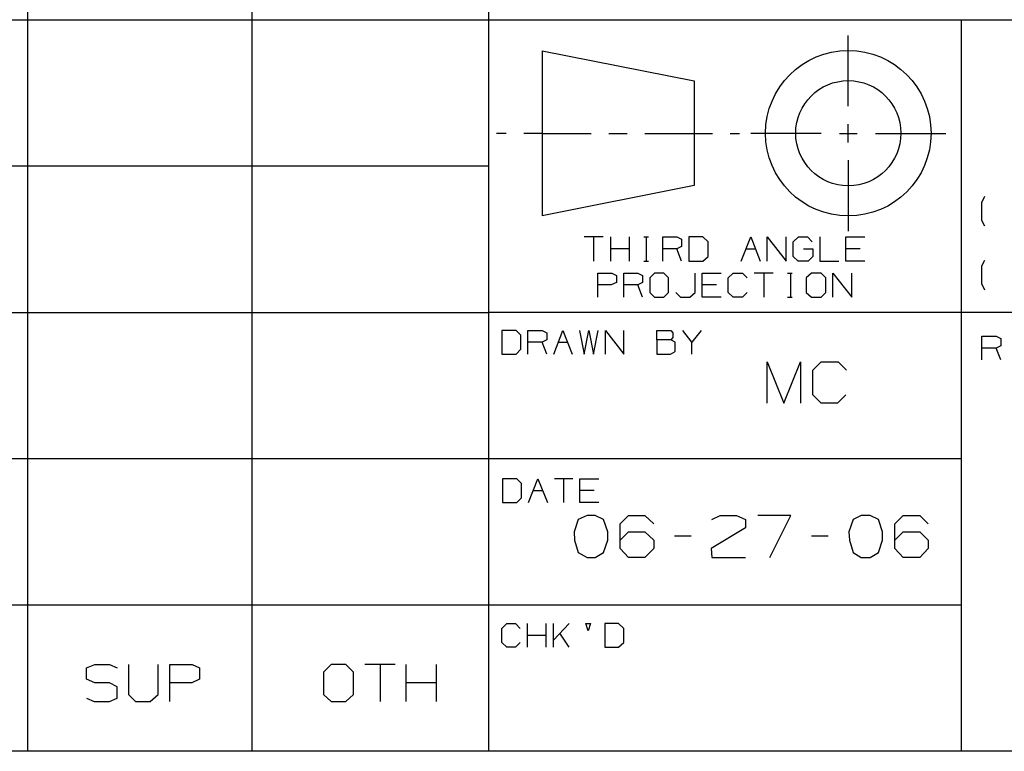
# Model space of a CAD drawing. Extents: x 0 to 11, y 0 to 8.5.
# Drawn here: x 5.7 to 7.3, y 0.2 to 1.5 of the extents above; entities that cross this region are included whole.
import ezdxf

# ---------------------------------------------------------------- set-up
doc = ezdxf.new("R2010")
doc.units = 0
doc.layers.get('0').update_dxf_attribs({"linetype": 'CONTINUOUS'})

msp = doc.modelspace()

# ---------------------------------------------------------------- linework, layer by layer
for p, q in [((5.7028, 2.5246), (5.7028, 0.25)), ((6.0768, 2.5246), (6.0768, 0.25)), ((6.4705, 2.5246), (6.4705, 0.25)), ((6.4705, 1.4675), (0.3012, 1.4675)), ((10.75, 1.4675), (6.4705, 1.4675)), ((7.2579, 1.4675), (7.2579, 0.25)), ((7.0699, 1.3238), (7.0699, 1.4419)), ((6.56, 1.4163), (6.813, 1.3661)), ((6.56, 1.4163), (6.56, 1.1417)), ((6.813, 1.3661), (6.813, 1.1919)), ((7.0699, 1.2638), (7.0699, 1.2943)), ((6.5, 1.2785), (6.4843, 1.2785)), ((6.56, 1.2785), (6.5295, 1.2785)), ((6.56, 1.2785), (6.6417, 1.2785)), ((6.6713, 1.2785), (6.7018, 1.2785)), ((6.7313, 1.2785), (6.813, 1.2785)), ((6.813, 1.2785), (6.8435, 1.2785)), ((6.873, 1.2785), (6.8888, 1.2785)), ((7.0246, 1.2785), (6.9075, 1.2785)), ((7.0551, 1.2785), (7.0846, 1.2785)), ((7.1152, 1.2785), (7.2323, 1.2785)), ((7.0699, 1.2343), (7.0699, 1.1161)), ((6.4705, 1.2244), (0.3012, 1.2244)), ((6.813, 1.1919), (6.56, 1.1417)), ((7.2923, 1.1634), (7.2972, 1.1742)), ((7.2923, 1.1339), (7.2923, 1.1634)), ((7.2972, 1.124), (7.2923, 1.1339)), ((6.6614, 1.1063), (6.6299, 1.1063)), ((6.6457, 1.1063), (6.6457, 1.0659)), ((6.6742, 1.0659), (6.6742, 1.1063)), ((6.7057, 1.0659), (6.7057, 1.1063)), ((6.7293, 1.1063), (6.7372, 1.1063)), ((6.7333, 1.1063), (6.7333, 1.0659)), ((6.7608, 1.0659), (6.7608, 1.1063)), ((6.7608, 1.1063), (6.7844, 1.1063)), ((6.7844, 1.1063), (6.7923, 1.1024)), ((6.7923, 1.1024), (6.7923, 1.0906)), ((6.8278, 1.1063), (6.8041, 1.1063)), ((6.8041, 1.1063), (6.8041, 1.0659)), ((6.8366, 1.0984), (6.8278, 1.1063)), ((6.8917, 1.0659), (6.9075, 1.1063)), ((6.9075, 1.1063), (6.9232, 1.0659)), ((6.935, 1.0659), (6.935, 1.1063)), ((6.935, 1.1063), (6.9665, 1.0659)), ((6.9665, 1.0659), (6.9665, 1.1063)), ((6.9783, 1.0984), (6.9872, 1.1063)), ((6.9872, 1.1063), (7.002, 1.1063)), ((7.002, 1.1063), (7.0098, 1.0984)), ((7.0226, 1.1063), (7.0226, 1.0659)), ((7.0659, 1.0659), (7.0659, 1.1063)), ((7.0659, 1.1063), (7.0974, 1.1063)), ((6.7057, 1.0866), (6.6742, 1.0866)), ((6.7844, 1.0866), (6.7608, 1.0866)), ((6.7923, 1.0906), (6.7844, 1.0866)), ((6.7923, 1.0659), (6.7844, 1.0866)), ((6.8366, 1.0738), (6.8366, 1.0984)), ((6.8996, 1.0866), (6.9154, 1.0866)), ((6.9783, 1.0738), (6.9783, 1.0984)), ((6.9951, 1.0866), (7.0108, 1.0866)), ((7.0108, 1.0866), (7.0108, 1.0738)), ((7.0896, 1.0866), (7.0659, 1.0866)), ((6.7293, 1.0659), (6.7372, 1.0659)), ((6.8041, 1.0659), (6.8278, 1.0659)), ((6.8278, 1.0659), (6.8366, 1.0738)), ((6.9862, 1.0659), (6.9783, 1.0738)), ((7.003, 1.0659), (6.9862, 1.0659)), ((7.0108, 1.0738), (7.003, 1.0659)), ((7.0226, 1.0659), (7.0541, 1.0659)), ((7.0974, 1.0659), (7.0659, 1.0659)), ((7.2923, 1.0581), (7.2972, 1.0679)), ((7.2923, 1.0285), (7.2923, 1.0581)), ((6.6526, 1.0059), (6.6526, 1.0463)), ((6.6526, 1.0463), (6.6762, 1.0463)), ((6.6762, 1.0463), (6.6841, 1.0423)), ((6.6841, 1.0423), (6.6841, 1.0305)), ((6.6959, 1.0059), (6.6959, 1.0463)), ((6.6959, 1.0463), (6.7195, 1.0463)), ((6.7195, 1.0463), (6.7274, 1.0423)), ((6.7274, 1.0423), (6.7274, 1.0305)), ((6.747, 1.0463), (6.7392, 1.0384)), ((6.7392, 1.0384), (6.7392, 1.0138)), ((6.7628, 1.0463), (6.747, 1.0463)), ((6.7707, 1.0384), (6.7628, 1.0463)), ((6.7707, 1.0138), (6.7707, 1.0384)), ((6.815, 1.0138), (6.815, 1.0463)), ((6.8268, 1.0059), (6.8268, 1.0463)), ((6.8268, 1.0463), (6.8583, 1.0463)), ((6.8701, 1.0384), (6.878, 1.0463)), ((6.8701, 1.0138), (6.8701, 1.0384)), ((6.878, 1.0463), (6.8937, 1.0463)), ((6.8937, 1.0463), (6.9016, 1.0384)), ((6.9449, 1.0463), (6.9134, 1.0463)), ((6.9291, 1.0463), (6.9291, 1.0059)), ((6.9685, 1.0463), (6.9764, 1.0463)), ((6.9734, 1.0463), (6.9734, 1.0059)), ((7.0089, 1.0463), (7, 1.0384)), ((7, 1.0384), (7, 1.0138)), ((7.0246, 1.0463), (7.0089, 1.0463)), ((7.0325, 1.0384), (7.0246, 1.0463)), ((7.0325, 1.0138), (7.0325, 1.0384)), ((7.0443, 1.0059), (7.0443, 1.0463)), ((7.0443, 1.0463), (7.0758, 1.0059)), ((7.0758, 1.0059), (7.0758, 1.0463)), ((6.6752, 1.0266), (6.6526, 1.0266)), ((6.6841, 1.0305), (6.6752, 1.0266)), ((6.7195, 1.0266), (6.6959, 1.0266)), ((6.7274, 1.0305), (6.7195, 1.0266)), ((6.7274, 1.0059), (6.7195, 1.0266)), ((6.8504, 1.0266), (6.8268, 1.0266)), ((7.2972, 1.0177), (7.2923, 1.0285)), ((6.7392, 1.0138), (6.747, 1.0059)), ((6.747, 1.0059), (6.7628, 1.0059)), ((6.7628, 1.0059), (6.7707, 1.0138)), ((6.7825, 1.0138), (6.7904, 1.0059)), ((6.7904, 1.0059), (6.8061, 1.0059)), ((6.8061, 1.0059), (6.815, 1.0138)), ((6.8583, 1.0059), (6.8268, 1.0059)), ((6.878, 1.0059), (6.8701, 1.0138)), ((6.8937, 1.0059), (6.878, 1.0059)), ((6.9016, 1.0138), (6.8937, 1.0059)), ((6.9685, 1.0059), (6.9764, 1.0059)), ((7, 1.0138), (7.0089, 1.0059)), ((7.0089, 1.0059), (7.0246, 1.0059)), ((7.0246, 1.0059), (7.0325, 1.0138)), ((0.3012, 0.9803), (6.4705, 0.9803)), ((10.75, 0.9803), (6.4705, 0.9803)), ((6.5167, 0.9508), (6.4931, 0.9508)), ((6.4931, 0.9508), (6.4931, 0.9114)), ((6.5246, 0.9429), (6.5167, 0.9508)), ((6.5246, 0.9193), (6.5246, 0.9429)), ((6.5364, 0.9114), (6.5364, 0.9508)), ((6.5364, 0.9508), (6.56, 0.9508)), ((6.56, 0.9508), (6.5679, 0.9469)), ((6.5679, 0.935), (6.56, 0.9311)), ((6.5679, 0.9469), (6.5679, 0.935)), ((6.5797, 0.9114), (6.5945, 0.9508)), ((6.5945, 0.9508), (6.6102, 0.9114)), ((6.622, 0.9508), (6.6299, 0.9114)), ((6.6299, 0.9114), (6.6378, 0.9508)), ((6.6378, 0.9508), (6.6457, 0.9114)), ((6.6457, 0.9114), (6.6535, 0.9508)), ((6.6654, 0.9114), (6.6654, 0.9508)), ((6.6654, 0.9508), (6.6959, 0.9114)), ((6.6959, 0.9114), (6.6959, 0.9508)), ((6.751, 0.935), (6.751, 0.9508)), ((6.751, 0.9508), (6.7746, 0.9508)), ((6.7746, 0.935), (6.751, 0.935)), ((6.751, 0.935), (6.751, 0.9114)), ((6.7746, 0.9508), (6.7776, 0.9469)), ((6.7776, 0.939), (6.7746, 0.935)), ((6.7815, 0.9311), (6.7746, 0.935)), ((6.7776, 0.9469), (6.7776, 0.939)), ((6.8091, 0.9311), (6.7943, 0.9508)), ((6.8248, 0.9508), (6.8091, 0.9311)), ((7.2923, 0.9016), (7.2923, 0.9409)), ((7.2923, 0.9409), (7.3159, 0.9409)), ((7.3159, 0.9409), (7.3238, 0.937)), ((7.3238, 0.937), (7.3238, 0.9252)), ((6.5167, 0.9114), (6.5246, 0.9193)), ((6.56, 0.9311), (6.5364, 0.9311)), ((6.5679, 0.9114), (6.56, 0.9311)), ((6.5876, 0.9311), (6.6024, 0.9311)), ((6.7815, 0.9154), (6.7815, 0.9311)), ((6.8091, 0.9114), (6.8091, 0.9311)), ((7.3159, 0.9213), (7.2923, 0.9213)), ((7.3238, 0.9252), (7.3159, 0.9213)), ((7.3238, 0.9016), (7.3159, 0.9213)), ((6.4931, 0.9114), (6.5167, 0.9114)), ((6.751, 0.9114), (6.7736, 0.9114)), ((6.7736, 0.9114), (6.7815, 0.9154)), ((6.935, 0.8297), (6.935, 0.8986)), ((6.935, 0.8986), (6.9626, 0.8297)), ((6.9626, 0.8297), (6.9902, 0.8986)), ((6.9902, 0.8986), (6.9902, 0.8297)), ((7.0108, 0.8848), (7.0246, 0.8986)), ((7.0246, 0.8986), (7.0531, 0.8986)), ((7.0531, 0.8986), (7.0669, 0.8848)), ((7.0108, 0.8435), (7.0108, 0.8848)), ((7.0246, 0.8297), (7.0108, 0.8435)), ((7.0659, 0.8435), (7.0522, 0.8297)), ((7.0522, 0.8297), (7.0246, 0.8297)), ((0.3012, 0.7372), (6.4705, 0.7372)), ((6.4705, 0.7372), (7.2579, 0.7372)), ((6.5177, 0.7037), (6.4941, 0.7037)), ((6.4941, 0.7037), (6.4941, 0.6644)), ((6.5256, 0.6959), (6.5177, 0.7037)), ((6.5256, 0.6722), (6.5256, 0.6959)), ((6.5374, 0.6644), (6.5531, 0.7037)), ((6.5531, 0.7037), (6.5689, 0.6644)), ((6.6112, 0.7037), (6.5807, 0.7037)), ((6.5955, 0.7037), (6.5955, 0.6644)), ((6.623, 0.6644), (6.623, 0.7037)), ((6.623, 0.7037), (6.6545, 0.7037)), ((6.5453, 0.6841), (6.561, 0.6841)), ((6.6467, 0.6841), (6.623, 0.6841)), ((6.4941, 0.6644), (6.5177, 0.6644)), ((6.5177, 0.6644), (6.5256, 0.6722)), ((6.6545, 0.6644), (6.623, 0.6644)), ((6.6348, 0.6427), (6.6201, 0.6358)), ((6.6486, 0.6427), (6.6348, 0.6427)), ((6.6624, 0.6358), (6.6486, 0.6427)), ((6.69, 0.6289), (6.7037, 0.6427)), ((6.7037, 0.6427), (6.7313, 0.6427)), ((6.7313, 0.6427), (6.7461, 0.6289)), ((6.8425, 0.6358), (6.8563, 0.6427)), ((6.8563, 0.6427), (6.8839, 0.6427)), ((6.8839, 0.6427), (6.8986, 0.6358)), ((6.9744, 0.6427), (6.9193, 0.6427)), ((6.939, 0.5728), (6.9744, 0.6427)), ((7.0915, 0.6427), (7.0778, 0.6358)), ((7.1063, 0.6427), (7.0915, 0.6427)), ((7.1201, 0.6358), (7.1063, 0.6427)), ((7.1476, 0.6289), (7.1614, 0.6427)), ((7.1614, 0.6427), (7.189, 0.6427)), ((7.189, 0.6427), (7.2028, 0.6289)), ((6.6201, 0.6358), (6.6132, 0.6152)), ((6.6693, 0.6152), (6.6624, 0.6358)), ((6.69, 0.5876), (6.69, 0.6289)), ((6.8986, 0.6358), (6.8986, 0.622)), ((7.0778, 0.6358), (7.0709, 0.6152)), ((7.127, 0.6152), (7.1201, 0.6358)), ((7.1476, 0.5876), (7.1476, 0.6289)), ((6.6132, 0.6152), (6.6142, 0.6014)), ((6.6693, 0.6014), (6.6693, 0.6152)), ((6.69, 0.6014), (6.7037, 0.6152)), ((6.7037, 0.6152), (6.7313, 0.6152)), ((6.7313, 0.6152), (6.7461, 0.6014)), ((6.8081, 0.6083), (6.7805, 0.6083)), ((6.8986, 0.622), (6.8415, 0.5876)), ((7.0364, 0.6083), (7.0089, 0.6083)), ((7.0709, 0.6152), (7.0719, 0.6014)), ((7.127, 0.6014), (7.127, 0.6152)), ((7.1476, 0.6014), (7.1614, 0.6152)), ((7.1614, 0.6152), (7.189, 0.6152)), ((7.189, 0.6152), (7.2028, 0.6014)), ((6.6142, 0.6014), (6.6201, 0.5807)), ((6.6624, 0.5807), (6.6693, 0.6014)), ((6.7461, 0.6014), (6.7461, 0.5876)), ((7.0719, 0.6014), (7.0778, 0.5807)), ((7.1201, 0.5807), (7.127, 0.6014)), ((7.2028, 0.6014), (7.2028, 0.5876)), ((6.6201, 0.5807), (6.6348, 0.5728)), ((6.6486, 0.5728), (6.6624, 0.5807)), ((6.7037, 0.5728), (6.69, 0.5876)), ((6.7461, 0.5876), (6.7313, 0.5728)), ((6.8415, 0.5876), (6.8425, 0.5728)), ((7.0778, 0.5807), (7.0915, 0.5728)), ((7.1063, 0.5728), (7.1201, 0.5807)), ((7.1614, 0.5728), (7.1476, 0.5876)), ((7.2028, 0.5876), (7.189, 0.5728)), ((6.6348, 0.5728), (6.6486, 0.5728)), ((6.7313, 0.5728), (6.7037, 0.5728)), ((6.8425, 0.5728), (6.8986, 0.5728)), ((7.0915, 0.5728), (7.1063, 0.5728)), ((7.189, 0.5728), (7.1614, 0.5728)), ((6.4705, 0.4931), (0.3012, 0.4931)), ((7.2579, 0.4931), (6.4705, 0.4931)), ((6.4931, 0.4547), (6.501, 0.4626)), ((6.501, 0.4626), (6.5157, 0.4626)), ((6.5157, 0.4626), (6.5236, 0.4547)), ((6.5354, 0.4232), (6.5354, 0.4626)), ((6.5669, 0.4232), (6.5669, 0.4626)), ((6.5787, 0.4232), (6.5787, 0.4626)), ((6.6053, 0.4626), (6.5787, 0.435)), ((6.6368, 0.4508), (6.6329, 0.4626)), ((6.6329, 0.4626), (6.6407, 0.4626)), ((6.6407, 0.4626), (6.6368, 0.4508)), ((6.687, 0.4626), (6.6644, 0.4626)), ((6.6644, 0.4626), (6.6644, 0.4232)), ((6.6959, 0.4547), (6.687, 0.4626)), ((6.4931, 0.4311), (6.4931, 0.4547)), ((6.5669, 0.4429), (6.5354, 0.4429)), ((6.6053, 0.4232), (6.5896, 0.4469)), ((6.6959, 0.4311), (6.6959, 0.4547)), ((6.501, 0.4232), (6.4931, 0.4311)), ((6.5236, 0.4311), (6.5157, 0.4232)), ((6.687, 0.4232), (6.6959, 0.4311)), ((6.5157, 0.4232), (6.501, 0.4232)), ((6.6644, 0.4232), (6.687, 0.4232)), ((5.8012, 0.3888), (5.815, 0.3947)), ((5.815, 0.3947), (5.8396, 0.3947)), ((5.8396, 0.3947), (5.8524, 0.3888)), ((5.8711, 0.3947), (5.8711, 0.3445)), ((5.9203, 0.3445), (5.9203, 0.3947)), ((5.94, 0.3327), (5.94, 0.3947)), ((5.94, 0.3947), (5.9774, 0.3947)), ((5.9774, 0.3947), (5.9892, 0.3888)), ((6.2087, 0.3947), (6.1959, 0.3819)), ((6.2333, 0.3947), (6.2087, 0.3947)), ((6.2461, 0.3819), (6.2333, 0.3947)), ((6.315, 0.3947), (6.2648, 0.3947)), ((6.2904, 0.3947), (6.2904, 0.3327)), ((6.3337, 0.3327), (6.3337, 0.3947)), ((6.3839, 0.3327), (6.3839, 0.3947)), ((5.8012, 0.3701), (5.8012, 0.3888)), ((5.9892, 0.3888), (5.9892, 0.3701)), ((6.1959, 0.3819), (6.1959, 0.3445)), ((6.2461, 0.3445), (6.2461, 0.3819)), ((5.815, 0.3642), (5.8012, 0.3701)), ((5.8396, 0.3642), (5.815, 0.3642)), ((5.8524, 0.3573), (5.8396, 0.3642)), ((5.9764, 0.3642), (5.94, 0.3642)), ((5.9892, 0.3701), (5.9764, 0.3642)), ((6.3839, 0.3642), (6.3337, 0.3642)), ((5.8524, 0.3386), (5.8524, 0.3573)), ((5.8711, 0.3445), (5.8829, 0.3327)), ((5.9075, 0.3327), (5.9203, 0.3445)), ((6.1959, 0.3445), (6.2087, 0.3327)), ((6.2333, 0.3327), (6.2461, 0.3445)), ((5.8012, 0.3386), (5.814, 0.3327)), ((5.814, 0.3327), (5.8396, 0.3327)), ((5.8396, 0.3327), (5.8524, 0.3386)), ((5.8829, 0.3327), (5.9075, 0.3327)), ((6.2087, 0.3327), (6.2333, 0.3327)), ((10.75, 0.25), (0.3012, 0.25))]:
    msp.add_line(p, q)
for radius in [0.1378, 0.0876]:
    msp.add_circle((7.0699, 1.279), radius)

doc.saveas('drawing.dxf')
